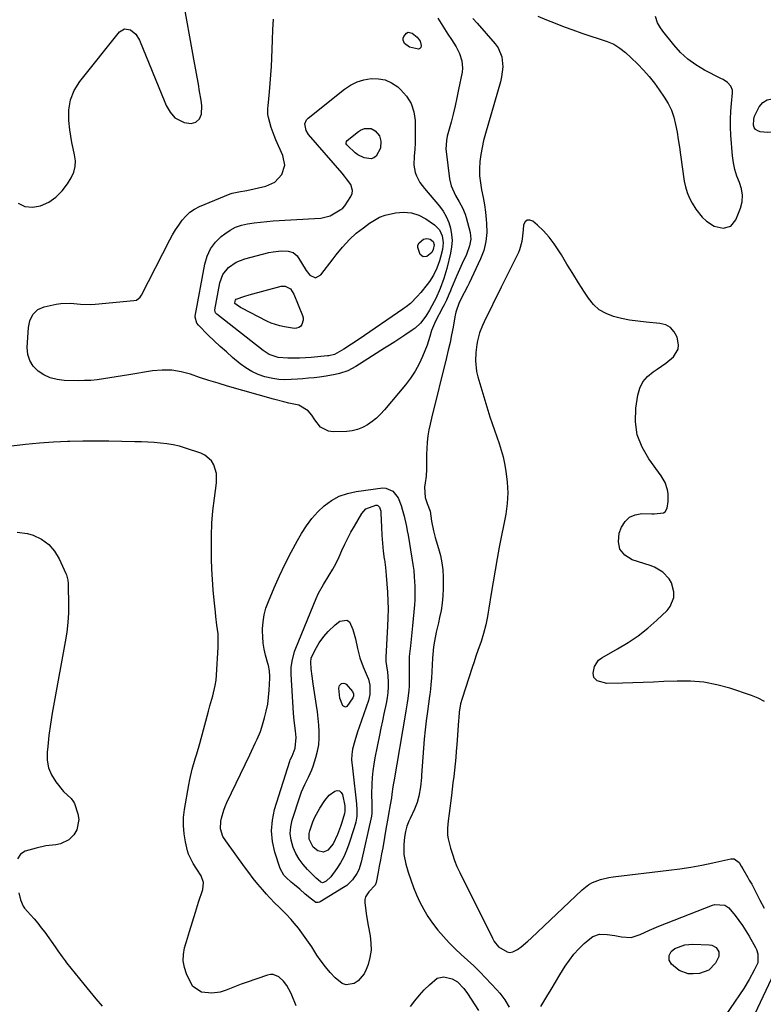
# Model space of a CAD drawing. Units: inches. Extents: x 1905016 to 1910134, y 368873 to 374500.
# Drawn here: x 1907037 to 1907377, y 371275 to 371725 of the extents above; entities that cross this region are included whole.
import ezdxf

# ---------------------------------------------------------------- set-up
doc = ezdxf.new("R2010")
doc.units = ezdxf.units.IN
doc.header["$MEASUREMENT"] = 0
for name, color, linetype in [('1', 7, 'Continuous'), ('7', 7, 'Continuous'), ('8', 7, 'Continuous')]:
    doc.layers.add(name, color=color, linetype=linetype)

msp = doc.modelspace()

# ---------------------------------------------------------------- linework, layer by layer
at = {"layer": '1', "color": 18}
for points in [[(1907118.04, 371699.1, 1624), (1907117.46, 371702.37, 1624), (1907116.88, 371705.64, 1624), (1907111.19, 371737.26, 1624)], [(1907273.89, 371726.97, 1622), (1907277.78, 371725.35, 1622), (1907281.8, 371723.73, 1622), (1907285.84, 371722.16, 1622), (1907289.92, 371720.69, 1622), (1907294.01, 371719.27, 1622), (1907305.52, 371715.43, 1622), (1907308.57, 371714.14, 1622), (1907311.38, 371712.39, 1622), (1907314, 371710.32, 1622), (1907316.46, 371708.07, 1622), (1907319.58, 371705, 1622), (1907322.24, 371702.22, 1622), (1907324.79, 371699.35, 1622), (1907327.17, 371696.33, 1622), (1907329.44, 371693.22, 1622), (1907331.66, 371689.98, 1622), (1907333.43, 371687.02, 1622), (1907334.94, 371683.94, 1622), (1907336.06, 371680.71, 1622), (1907336.91, 371677.36, 1622), (1907337.54, 371673.92, 1622), (1907338.13, 371670.48, 1622), (1907338.67, 371667.03, 1622), (1907339.18, 371663.57, 1622), (1907340.86, 371651.52, 1622), (1907341.4, 371648.85, 1622), (1907342.14, 371646.25, 1622), (1907343.19, 371643.75, 1622), (1907344.44, 371641.33, 1622), (1907346.13, 371638.7, 1622), (1907349.08, 371635.04, 1622), (1907351.02, 371633.1, 1622), (1907354.52, 371630.83, 1622), (1907358.58, 371629.9, 1622), (1907362.18, 371630.87, 1622), (1907364.51, 371633.77, 1622), (1907366.56, 371639.12, 1622), (1907367.29, 371642.08, 1622), (1907367.54, 371645.03, 1622), (1907367.08, 371647.95, 1622), (1907366.15, 371650.86, 1622), (1907364.97, 371653.79, 1622), (1907364.01, 371656.79, 1622), (1907363.38, 371659.86, 1622), (1907362.96, 371663, 1622), (1907362.2, 371672.58, 1622), (1907362.02, 371676.2, 1622), (1907361.97, 371679.83, 1622), (1907362.13, 371683.44, 1622), (1907362.43, 371687.06, 1622), (1907362.97, 371691.96, 1622), (1907362.93, 371693.06, 1622), (1907362.18, 371695.01, 1622), (1907360.58, 371696.61, 1622), (1907358.66, 371697.93, 1622), (1907357.64, 371698.5, 1622), (1907350.17, 371702.31, 1622), (1907346.22, 371704.66, 1622), (1907342.5, 371707.31, 1622), (1907339.16, 371710.41, 1622), (1907336.06, 371713.82, 1622), (1907331.06, 371720.09, 1622), (1907330.67, 371720.6, 1622), (1907329.91, 371721.65, 1622), (1907328.66, 371723.9, 1622), (1907327.77, 371726.8, 1622)], [(1907036.07, 371641.44, 1624), (1907039.21, 371639.88, 1624), (1907042.7, 371639.59, 1624), (1907046.43, 371640.15, 1624), (1907050.11, 371641.93, 1624), (1907053.45, 371644.14, 1624), (1907056.27, 371646.99, 1624), (1907058.75, 371650.25, 1624), (1907060.43, 371653.03, 1624), (1907061.56, 371655.56, 1624), (1907062.26, 371658.15, 1624), (1907062.33, 371660.83, 1624), (1907061.97, 371663.57, 1624), (1907061.31, 371666.38, 1624), (1907060.71, 371669.2, 1624), (1907060.23, 371672.05, 1624), (1907059.82, 371674.9, 1624), (1907059.29, 371679.21, 1624), (1907059.29, 371684.05, 1624), (1907060.01, 371688.69, 1624), (1907061.83, 371693.02, 1624), (1907064.37, 371697.15, 1624), (1907082.53, 371719.79, 1624), (1907084.82, 371721.17, 1624), (1907087.46, 371720.71, 1624), (1907089.91, 371718.67, 1624), (1907091.58, 371715.96, 1624), (1907103.21, 371687.61, 1624), (1907103.92, 371686.05, 1624), (1907105.63, 371683.08, 1624), (1907107.78, 371680.48, 1624), (1907112.11, 371678.28, 1624), (1907115.24, 371677.84, 1624), (1907117.35, 371678.45, 1624), (1907119.07, 371680.01, 1624), (1907120.01, 371682.08, 1624), (1907120.15, 371686, 1624), (1907119.84, 371688.59, 1624), (1907119.17, 371692.56, 1624), (1907118.61, 371695.83, 1624), (1907118.04, 371699.1, 1624)], [(1907126.91, 371517.7, 1624), (1907125.7, 371521.73, 1624), (1907124.59, 371523.49, 1624), (1907121.6, 371526.14, 1624), (1907119.73, 371527.03, 1624), (1907112.69, 371529.35, 1624), (1907109.89, 371530.16, 1624), (1907107.06, 371530.84, 1624), (1907104.18, 371531.3, 1624), (1907101.28, 371531.62, 1624), (1907098.36, 371531.82, 1624), (1907095.43, 371531.99, 1624), (1907092.51, 371532.12, 1624), (1907089.58, 371532.22, 1624), (1907083.54, 371532.39, 1624), (1907077.58, 371532.5, 1624), (1907071.63, 371532.54, 1624), (1907065.68, 371532.48, 1624), (1907059.73, 371532.33, 1624), (1907058.75, 371532.3, 1624), (1907052.32, 371532, 1624), (1907045.9, 371531.57, 1624), (1907039.49, 371530.96, 1624), (1907033.09, 371530.23, 1624)], [(1907163.3, 371274.11, 1624), (1907161.35, 371278.9, 1624), (1907160.84, 371280.06, 1624), (1907159.05, 371283.43, 1624), (1907157.54, 371285.44, 1624), (1907155.35, 371287.38, 1624), (1907152.87, 371288.43, 1624), (1907151.55, 371288.43, 1624), (1907150.19, 371288.18, 1624), (1907140.45, 371284.76, 1624), (1907138.15, 371283.93, 1624), (1907133.57, 371282.18, 1624), (1907131.3, 371281.27, 1624), (1907128.57, 371280.3, 1624), (1907124.81, 371279.8, 1624), (1907119.99, 371280.34, 1624), (1907116.12, 371283, 1624), (1907115.1, 371284.64, 1624), (1907113.19, 371288.69, 1624), (1907112.19, 371291.63, 1624), (1907111.62, 371294.6, 1624), (1907111.72, 371297.63, 1624), (1907112.26, 371300.69, 1624), (1907113.1, 371303.52, 1624), (1907114.45, 371308.02, 1624), (1907115.82, 371312.51, 1624), (1907117.24, 371316.99, 1624), (1907118.67, 371321.46, 1624), (1907120.58, 371327.29, 1624), (1907120.9, 371330.55, 1624), (1907119.82, 371333.64, 1624), (1907117.93, 371336.61, 1624), (1907116.17, 371339.24, 1624), (1907114.1, 371343.43, 1624), (1907113.65, 371344.94, 1624), (1907112.65, 371349.19, 1624), (1907112.03, 371352.86, 1624), (1907111.7, 371356.54, 1624), (1907111.82, 371360.23, 1624), (1907112.24, 371363.94, 1624), (1907114.21, 371375.16, 1624), (1907114.68, 371377.58, 1624), (1907115.81, 371382.35, 1624), (1907117.18, 371387.07, 1624), (1907117.87, 371389.43, 1624), (1907119.18, 371394.17, 1624), (1907122.53, 371406.63, 1624), (1907123.18, 371408.97, 1624), (1907123.83, 371411.31, 1624), (1907125.2, 371415.97, 1624), (1907126.33, 371420.67, 1624), (1907126.67, 371423.06, 1624), (1907126.89, 371425.47, 1624), (1907127.65, 371438.27, 1624), (1907127.69, 371442.26, 1624), (1907127.56, 371444.25, 1624), (1907127.09, 371448.22, 1624), (1907126.62, 371452.19, 1624), (1907126.4, 371454.17, 1624), (1907125.82, 371459.66, 1624), (1907125.38, 371464.4, 1624), (1907125.01, 371469.14, 1624), (1907124.77, 371473.89, 1624), (1907124.61, 371478.64, 1624), (1907124.51, 371483.37, 1624), (1907124.53, 371489.13, 1624), (1907124.74, 371494.89, 1624), (1907125.23, 371500.63, 1624), (1907125.9, 371506.35, 1624), (1907126.92, 371513.49, 1624), (1907126.91, 371517.7, 1624)], [(1907035.62, 371490.87, 1624), (1907040.37, 371490.27, 1624), (1907042.98, 371489.41, 1624), (1907046.78, 371487.6, 1624), (1907050.11, 371485.27, 1624), (1907052.76, 371482.19, 1624), (1907054.95, 371478.59, 1624), (1907057.88, 371471.98, 1624), (1907058.18, 371471.24, 1624), (1907058.8, 371468.94, 1624), (1907059.01, 371467.36, 1624), (1907059.06, 371466.57, 1624), (1907059.09, 371465.77, 1624), (1907059.19, 371458.4, 1624), (1907059.11, 371453.93, 1624), (1907058.86, 371449.47, 1624), (1907058.35, 371445.03, 1624), (1907057.66, 371440.61, 1624), (1907052.54, 371413.04, 1624), (1907051.67, 371408, 1624), (1907050.88, 371402.94, 1624), (1907050.22, 371397.86, 1624), (1907049.65, 371392.77, 1624), (1907049.39, 371390.17, 1624), (1907049.45, 371386.51, 1624), (1907050.05, 371383, 1624), (1907051.45, 371379.72, 1624), (1907053.38, 371376.6, 1624), (1907056.94, 371372.11, 1624), (1907060.4, 371368.92, 1624), (1907061.5, 371367.47, 1624), (1907061.88, 371366.63, 1624), (1907063.51, 371361.9, 1624), (1907063.94, 371359.34, 1624), (1907063.01, 371354.57, 1624), (1907061.64, 371352.36, 1624), (1907059.33, 371350.12, 1624), (1907055.52, 371348.24, 1624), (1907053.35, 371347.82, 1624), (1907048.8, 371347.27, 1624), (1907044.34, 371346.24, 1624), (1907039.39, 371344.82, 1624), (1907037.18, 371343.53, 1624), (1907035.86, 371341.33, 1624)], [(1907036.47, 371325.81, 1624), (1907037.17, 371322.66, 1624), (1907038.39, 371319.71, 1624), (1907038.99, 371318.84, 1624), (1907041.73, 371315.79, 1624), (1907043.45, 371313.86, 1624), (1907045.13, 371311.88, 1624), (1907046.72, 371309.85, 1624), (1907048.27, 371307.77, 1624), (1907053.06, 371301.05, 1624), (1907054.34, 371299.22, 1624), (1907056.24, 371296.46, 1624), (1907057.58, 371294.66, 1624), (1907058.27, 371293.78, 1624), (1907066.17, 371284.07, 1624), (1907068.95, 371280.69, 1624), (1907071.73, 371277.32, 1624), (1907074.54, 371273.97, 1624)]]:
    msp.add_polyline3d(points, dxfattribs=at)
at = {"layer": '7', "color": 18}
for points in [[(1907228.11, 371726.03, 1626), (1907229.6, 371723.56, 1626), (1907231.13, 371721.12, 1626), (1907232.71, 371718.71, 1626), (1907234.32, 371716.32, 1626), (1907236.53, 371713, 1626), (1907238.1, 371709.87, 1626), (1907239.16, 371706.53, 1626), (1907239.38, 371703.12, 1626), (1907239.19, 371701.39, 1626), (1907237.64, 371693.35, 1626), (1907236.87, 371689.62, 1626), (1907236.05, 371685.89, 1626), (1907235.14, 371682.19, 1626), (1907234.18, 371678.5, 1626), (1907232.71, 371673.11, 1626), (1907232.46, 371672.12, 1626), (1907232.07, 371670.11, 1626), (1907231.85, 371666.05, 1626), (1907231.94, 371665.04, 1626), (1907233.51, 371652.56, 1626), (1907234.21, 371649.38, 1626), (1907236.28, 371644.89, 1626), (1907237.83, 371642.08, 1626), (1907239.35, 371639.27, 1626), (1907240.56, 371636.33, 1626), (1907241.03, 371634.81, 1626), (1907242.87, 371627.92, 1626), (1907243.2, 371624.87, 1626), (1907242.62, 371621.86, 1626), (1907241.21, 371617.95, 1626), (1907239.31, 371613.8, 1626), (1907237.96, 371611.07, 1626), (1907236.75, 371608.27, 1626), (1907234.29, 371602.18, 1626), (1907233.93, 371601.31, 1626), (1907233.21, 371599.57, 1626), (1907232.07, 371596.97, 1626), (1907231, 371594.84, 1626), (1907230.45, 371593.78, 1626), (1907226.97, 371587.15, 1626), (1907226.58, 371586.38, 1626), (1907225.25, 371583.17, 1626), (1907224.46, 371580.38, 1626), (1907223.22, 371576.49, 1626), (1907221.14, 371571.28, 1626), (1907219.55, 371567.82, 1626), (1907217.76, 371564.49, 1626), (1907215.67, 371561.34, 1626), (1907213.36, 371558.32, 1626), (1907203.65, 371546.76, 1626), (1907201.9, 371544.86, 1626), (1907200.06, 371543.07, 1626), (1907198.06, 371541.46, 1626), (1907195.97, 371539.95, 1626), (1907193.73, 371538.74, 1626), (1907191.41, 371537.79, 1626), (1907188.97, 371537.23, 1626), (1907186.45, 371536.93, 1626), (1907180.3, 371536.72, 1626), (1907178.13, 371536.99, 1626), (1907174.51, 371538.89, 1626), (1907171.91, 371542.3, 1626), (1907170.44, 371544.43, 1626), (1907168.81, 371546.44, 1626), (1907164.56, 371548.91, 1626), (1907159.99, 371549.86, 1626), (1907157.63, 371550.41, 1626), (1907152.96, 371551.65, 1626), (1907131.98, 371557.69, 1626), (1907127.69, 371558.96, 1626), (1907123.42, 371560.29, 1626), (1907119.17, 371561.69, 1626), (1907114.94, 371563.15, 1626), (1907110.69, 371564.29, 1626), (1907106.4, 371565, 1626), (1907102.05, 371565.05, 1626), (1907097.67, 371564.66, 1626), (1907086.72, 371562.83, 1626), (1907083.83, 371562.36, 1626), (1907080.95, 371561.88, 1626), (1907078.06, 371561.42, 1626), (1907075.16, 371560.96, 1626), (1907072.27, 371560.58, 1626), (1907069.36, 371560.3, 1626), (1907066.45, 371560.18, 1626), (1907063.53, 371560.17, 1626), (1907057.16, 371560.3, 1626), (1907053.93, 371560.69, 1626), (1907050.84, 371561.46, 1626), (1907047.96, 371562.82, 1626), (1907045.22, 371564.56, 1626), (1907043.07, 371566.83, 1626), (1907041.44, 371569.34, 1626), (1907040.61, 371572.22, 1626), (1907040.31, 371575.33, 1626), (1907040.8, 371584.43, 1626), (1907041.42, 371587.6, 1626), (1907042.87, 371590.48, 1626), (1907045.11, 371592.69, 1626), (1907048, 371593.94, 1626), (1907053.51, 371595.18, 1626), (1907055.72, 371595.55, 1626), (1907060.15, 371595.69, 1626), (1907064.62, 371595.19, 1626), (1907069.1, 371595.04, 1626), (1907071.35, 371595.16, 1626), (1907089.13, 371596.81, 1626), (1907090.21, 371597.06, 1626), (1907091.98, 371598.34, 1626), (1907092.6, 371599.26, 1626), (1907105.55, 371624.57, 1626), (1907106.82, 371626.9, 1626), (1907108.15, 371629.18, 1626), (1907109.6, 371631.39, 1626), (1907111.12, 371633.56, 1626), (1907112.83, 371635.51, 1626), (1907114.72, 371637.25, 1626), (1907116.85, 371638.67, 1626), (1907119.16, 371639.87, 1626), (1907133.07, 371645.71, 1626), (1907134, 371646.05, 1626), (1907137.86, 371646.77, 1626), (1907139.82, 371647.07, 1626), (1907140.8, 371647.26, 1626), (1907149.37, 371649.14, 1626), (1907153.63, 371651.05, 1626), (1907156.78, 371654.48, 1626), (1907158.11, 371658.81, 1626), (1907157.27, 371663.27, 1626), (1907153.98, 371670.46, 1626), (1907153.19, 371672.32, 1626), (1907151.84, 371676.1, 1626), (1907150.6, 371680.62, 1626), (1907150.36, 371681.95, 1626), (1907150.39, 371684.65, 1626), (1907150.5, 371686.01, 1626), (1907151.13, 371692.36, 1626), (1907151.48, 371696.22, 1626), (1907151.77, 371700.08, 1626), (1907151.99, 371703.95, 1626), (1907152.15, 371707.82, 1626), (1907152.43, 371716, 1626), (1907152.64, 371720.81, 1626), (1907152.91, 371725.62, 1626)], [(1907244.08, 371725.92, 1624), (1907246.07, 371723.7, 1624), (1907254.35, 371714.35, 1624), (1907255.69, 371712.5, 1624), (1907257.39, 371708.4, 1624), (1907257.79, 371703.82, 1624), (1907257.29, 371699.22, 1624), (1907256.76, 371696.95, 1624), (1907249.91, 371673.25, 1624), (1907249.08, 371670.08, 1624), (1907248.37, 371666.89, 1624), (1907247.83, 371663.66, 1624), (1907247.4, 371660.41, 1624), (1907247.23, 371657.15, 1624), (1907247.25, 371653.91, 1624), (1907247.59, 371650.68, 1624), (1907248.14, 371647.46, 1624), (1907248.84, 371643.96, 1624), (1907249.43, 371640.63, 1624), (1907249.89, 371637.28, 1624), (1907250.27, 371633.93, 1624), (1907250.44, 371632.14, 1624), (1907250.49, 371627.94, 1624), (1907250.12, 371623.81, 1624), (1907249.09, 371619.8, 1624), (1907247.62, 371615.86, 1624), (1907242.42, 371604.72, 1624), (1907241.7, 371603.23, 1624), (1907240.18, 371600.31, 1624), (1907237.84, 371595.97, 1624), (1907236.41, 371591.59, 1624), (1907235.93, 371589.33, 1624), (1907235.08, 371584.61, 1624), (1907234.41, 371581.12, 1624), (1907233.7, 371577.64, 1624), (1907232.92, 371574.18, 1624), (1907232.09, 371570.72, 1624), (1907225.16, 371543.06, 1624), (1907224.54, 371540.34, 1624), (1907224.01, 371537.61, 1624), (1907223.6, 371534.86, 1624), (1907223.28, 371532.1, 1624), (1907223.04, 371529.05, 1624), (1907222.92, 371526.54, 1624), (1907222.88, 371524.03, 1624), (1907222.96, 371519.67, 1624), (1907222.86, 371516.5, 1624), (1907222.37, 371513.36, 1624), (1907222.04, 371511.46, 1624), (1907222.36, 371506.73, 1624), (1907223.27, 371503.99, 1624), (1907224.57, 371500.41, 1624), (1907225.22, 371495.93, 1624), (1907226.09, 371491.39, 1624), (1907226.85, 371488.41, 1624), (1907227.3, 371486.94, 1624), (1907228.42, 371483.42, 1624), (1907229.3, 371480.17, 1624), (1907229.97, 371476.88, 1624), (1907230.34, 371473.55, 1624), (1907230.51, 371470.19, 1624), (1907230.52, 371465.12, 1624), (1907230.41, 371461.74, 1624), (1907230.14, 371458.38, 1624), (1907229.63, 371455.05, 1624), (1907228.95, 371451.73, 1624), (1907228.36, 371449.3, 1624), (1907227.42, 371445.12, 1624), (1907226.62, 371440.91, 1624), (1907226.21, 371438.44, 1624), (1907225.81, 371434.92, 1624), (1907225.67, 371433.15, 1624), (1907225.15, 371424.09, 1624), (1907224.95, 371421.06, 1624), (1907224.75, 371418.94, 1624), (1907224.41, 371416.48, 1624), (1907224.32, 371415.86, 1624), (1907223.34, 371408.74, 1624), (1907222.8, 371404.56, 1624), (1907222.32, 371400.37, 1624), (1907221.93, 371396.17, 1624), (1907221.58, 371391.97, 1624), (1907220.69, 371379.57, 1624), (1907220.61, 371378.5, 1624), (1907220.25, 371374.25, 1624), (1907219.48, 371370.1, 1624), (1907218.62, 371367.06, 1624), (1907217.45, 371364.13, 1624), (1907215.43, 371359.77, 1624), (1907214.91, 371358.61, 1624), (1907214, 371356.24, 1624), (1907213.26, 371353.81, 1624), (1907212.8, 371351.32, 1624), (1907212.54, 371347.98, 1624), (1907212.64, 371343.4, 1624), (1907213.53, 371338.91, 1624), (1907214.57, 371335.29, 1624), (1907215.7, 371331.74, 1624), (1907216.96, 371328.25, 1624), (1907218.4, 371324.82, 1624), (1907219.96, 371321.45, 1624), (1907221.73, 371318.17, 1624), (1907223.62, 371314.99, 1624), (1907225.73, 371311.93, 1624), (1907228.15, 371308.73, 1624), (1907230.65, 371305.79, 1624), (1907233.26, 371302.94, 1624), (1907236.01, 371300.23, 1624), (1907238.86, 371297.62, 1624), (1907241.75, 371295.04, 1624), (1907244.58, 371292.4, 1624), (1907247.32, 371289.67, 1624), (1907250, 371286.88, 1624), (1907255.12, 371281.39, 1624), (1907256.41, 371279.91, 1624), (1907258.75, 371276.77, 1624), (1907260.83, 371273.44, 1624)], [(1907220.04, 371715.61, 1628), (1907220.57, 371713.51, 1628), (1907220.34, 371712.7, 1628), (1907219.93, 371712.11, 1628), (1907219.26, 371711.86, 1628), (1907215.17, 371712.83, 1628), (1907212.93, 371714.51, 1628), (1907212.5, 371715.28, 1628), (1907212.27, 371716.07, 1628), (1907212.33, 371716.89, 1628), (1907212.58, 371717.73, 1628), (1907213.72, 371719.24, 1628), (1907214.54, 371719.66, 1628), (1907216.43, 371719.19, 1628), (1907218.69, 371717.31, 1628), (1907220.04, 371715.61, 1628)], [(1907217.75, 371668.96, 1628), (1907217.59, 371665.97, 1628), (1907217.36, 371662.99, 1628), (1907217.11, 371658.78, 1628), (1907217.69, 371655.51, 1628), (1907218.29, 371653.93, 1628), (1907219.94, 371650.93, 1628), (1907221.97, 371648.18, 1628), (1907228.87, 371639.98, 1628), (1907230.55, 371637.67, 1628), (1907232.01, 371635.23, 1628), (1907233.11, 371632.62, 1628), (1907233.97, 371629.89, 1628), (1907234.44, 371627.06, 1628), (1907234.64, 371624.24, 1628), (1907234.44, 371621.42, 1628), (1907233.96, 371618.59, 1628), (1907232.24, 371611.52, 1628), (1907230.89, 371606.85, 1628), (1907229.17, 371602.31, 1628), (1907227.22, 371597.84, 1628), (1907226.46, 371596.33, 1628), (1907224.25, 371592.36, 1628), (1907222.56, 371589.74, 1628), (1907220.13, 371586.41, 1628), (1907217.7, 371584.19, 1628), (1907216.35, 371583.23, 1628), (1907213.08, 371581.06, 1628), (1907210.74, 371579.52, 1628), (1907208.41, 371577.99, 1628), (1907206.06, 371576.48, 1628), (1907203.71, 371574.97, 1628), (1907190.62, 371566.63, 1628), (1907187, 371564.71, 1628), (1907183.12, 371563.4, 1628), (1907181.1, 371562.93, 1628), (1907177.04, 371562.19, 1628), (1907174.03, 371561.8, 1628), (1907171.49, 371561.52, 1628), (1907168.95, 371561.26, 1628), (1907166.41, 371561.04, 1628), (1907163.86, 371560.85, 1628), (1907160.98, 371560.65, 1628), (1907158.18, 371560.6, 1628), (1907155.41, 371560.73, 1628), (1907152.66, 371561.14, 1628), (1907149.02, 371561.97, 1628), (1907145.95, 371563.02, 1628), (1907143.01, 371564.32, 1628), (1907140.27, 371566, 1628), (1907137.66, 371567.93, 1628), (1907134.24, 371570.83, 1628), (1907131.39, 371573.31, 1628), (1907128.57, 371575.83, 1628), (1907125.82, 371578.42, 1628), (1907123.11, 371581.06, 1628), (1907118.59, 371585.57, 1628), (1907117.86, 371586.47, 1628), (1907117.08, 371589.17, 1628), (1907117.13, 371589.75, 1628), (1907121.47, 371613.51, 1628), (1907122.57, 371617.16, 1628), (1907124.12, 371620.53, 1628), (1907126.37, 371623.49, 1628), (1907129.08, 371626.17, 1628), (1907130.64, 371627.4, 1628), (1907133.05, 371629.02, 1628), (1907135.58, 371630.37, 1628), (1907138.28, 371631.31, 1628), (1907141.11, 371631.99, 1628), (1907144.03, 371632.4, 1628), (1907146.96, 371632.76, 1628), (1907149.9, 371633.03, 1628), (1907152.85, 371633.25, 1628), (1907171.77, 371634.35, 1628), (1907174.53, 371634.49, 1628), (1907178.88, 371635.54, 1628), (1907183.47, 371638.32, 1628), (1907183.77, 371638.51, 1628), (1907184.62, 371639.15, 1628), (1907185.56, 371640.21, 1628), (1907188.34, 371644.4, 1628), (1907188.91, 371645.77, 1628), (1907189.15, 371647.14, 1628), (1907188.31, 371649.87, 1628), (1907186.38, 371652.54, 1628), (1907185.36, 371653.82, 1628), (1907184.3, 371655.09, 1628), (1907169, 371672.76, 1628), (1907167.84, 371674.58, 1628), (1907167.32, 371677.69, 1628), (1907168.06, 371679.49, 1628), (1907168.75, 371680.26, 1628), (1907185.4, 371693.54, 1628), (1907188.21, 371695.4, 1628), (1907191.17, 371696.91, 1628), (1907194.34, 371697.87, 1628), (1907197.66, 371698.47, 1628), (1907200.95, 371698.37, 1628), (1907204.1, 371697.77, 1628), (1907207, 371696.43, 1628), (1907209.75, 371694.6, 1628), (1907211.07, 371693.46, 1628), (1907213.81, 371690.4, 1628), (1907215.94, 371687.04, 1628), (1907217.15, 371683.26, 1628), (1907217.75, 371679.19, 1628), (1907217.82, 371674.93, 1628), (1907217.81, 371671.94, 1628), (1907217.75, 371668.96, 1628)], [(1907372.61, 371679.89, 1624), (1907372.98, 371681.2, 1624), (1907375.07, 371685.43, 1624), (1907376.8, 371687.42, 1624), (1907378.78, 371688.75, 1624), (1907381.14, 371689.12, 1624), (1907383.76, 371688.83, 1624), (1907387.9, 371686.49, 1624), (1907389.32, 371684.52, 1624), (1907389.49, 371682.1, 1624), (1907388.84, 371679.39, 1624), (1907388.25, 371678.4, 1624), (1907386.41, 371676.27, 1624), (1907384.29, 371674.69, 1624), (1907381.76, 371673.92, 1624), (1907378.95, 371673.7, 1624), (1907375.62, 371674.05, 1624), (1907374.45, 371674.44, 1624), (1907373.51, 371675.05, 1624), (1907372.89, 371675.99, 1624), (1907372.5, 371677.15, 1624), (1907372.61, 371679.89, 1624)], [(1907377.49, 371413.34, 1622), (1907374.64, 371414.88, 1622), (1907371.61, 371416.15, 1622), (1907361.72, 371419.4, 1622), (1907355.78, 371421, 1622), (1907349.78, 371422.16, 1622), (1907343.69, 371422.66, 1622), (1907337.54, 371422.71, 1622), (1907331.5, 371422.43, 1622), (1907326.76, 371422.23, 1622), (1907322.02, 371422.05, 1622), (1907317.29, 371421.91, 1622), (1907312.54, 371421.79, 1622), (1907305.49, 371421.63, 1622), (1907300.94, 371422.76, 1622), (1907299.48, 371424.28, 1622), (1907299.12, 371426.35, 1622), (1907299.77, 371429.43, 1622), (1907301.67, 371432.24, 1622), (1907303.09, 371433.32, 1622), (1907310.37, 371437.38, 1622), (1907315.16, 371440.29, 1622), (1907319.79, 371443.42, 1622), (1907324.16, 371446.89, 1622), (1907328.37, 371450.59, 1622), (1907333.01, 371455, 1622), (1907334.44, 371456.79, 1622), (1907336.02, 371460.88, 1622), (1907336.13, 371463.58, 1622), (1907335.07, 371467.68, 1622), (1907334, 371469.48, 1622), (1907330.99, 371472.59, 1622), (1907327.3, 371474.83, 1622), (1907325.26, 371475.63, 1622), (1907316.99, 371478.21, 1622), (1907313.68, 371480.34, 1622), (1907311.42, 371482.99, 1622), (1907310.73, 371486.4, 1622), (1907311.08, 371490.32, 1622), (1907312.14, 371493.1, 1622), (1907313.75, 371495.69, 1622), (1907315.77, 371497.7, 1622), (1907318.38, 371498.81, 1622), (1907321.39, 371499.34, 1622), (1907325.99, 371499.24, 1622), (1907327.11, 371499.23, 1622), (1907331.4, 371499.65, 1622), (1907332.18, 371500.11, 1622), (1907333.08, 371501.75, 1622), (1907333.53, 371504.93, 1622), (1907333.48, 371508.47, 1622), (1907333.23, 371510.24, 1622), (1907332.15, 371513.6, 1622), (1907330.36, 371516.65, 1622), (1907324.62, 371524.33, 1622), (1907321.52, 371529.74, 1622), (1907319.36, 371535.39, 1622), (1907318.59, 371541.39, 1622), (1907318.76, 371547.62, 1622), (1907319.66, 371553.59, 1622), (1907320.58, 371556.77, 1622), (1907321.97, 371559.66, 1622), (1907324.05, 371562.09, 1622), (1907326.59, 371564.22, 1622), (1907328.53, 371565.44, 1622), (1907332.36, 371568.11, 1622), (1907335.94, 371571.12, 1622), (1907338.08, 371574.64, 1622), (1907338.26, 371576.64, 1622), (1907337.58, 371580.1, 1622), (1907336.29, 371582.52, 1622), (1907334.61, 371584.45, 1622), (1907332.36, 371585.67, 1622), (1907329.71, 371586.4, 1622), (1907323.35, 371586.92, 1622), (1907319.59, 371587.34, 1622), (1907315.85, 371587.88, 1622), (1907312.16, 371588.64, 1622), (1907308.48, 371589.52, 1622), (1907305.08, 371590.87, 1622), (1907301.99, 371592.64, 1622), (1907299.37, 371595.04, 1622), (1907297.05, 371597.87, 1622), (1907295.19, 371600.74, 1622), (1907292.49, 371604.95, 1622), (1907289.83, 371609.17, 1622), (1907287.21, 371613.43, 1622), (1907284.62, 371617.71, 1622), (1907283.46, 371619.66, 1622), (1907281.33, 371622.86, 1622), (1907279.03, 371625.9, 1622), (1907276.44, 371628.7, 1622), (1907273.67, 371631.36, 1622), (1907271.59, 371633.16, 1622), (1907270.17, 371633.64, 1622), (1907268.95, 371633.61, 1622), (1907268.04, 371632.8, 1622), (1907267.34, 371631.47, 1622), (1907267.11, 371629.2, 1622), (1907266.82, 371626.52, 1622), (1907266.49, 371623.85, 1622), (1907265.49, 371620, 1622), (1907264.96, 371618.77, 1622), (1907263.15, 371615.11, 1622), (1907261.64, 371612.08, 1622), (1907260.13, 371609.05, 1622), (1907258.63, 371606.01, 1622), (1907257.12, 371602.98, 1622), (1907249.25, 371587.15, 1622), (1907248.48, 371585.48, 1622), (1907247.19, 371582.03, 1622), (1907246.26, 371578.47, 1622), (1907245.9, 371576.66, 1622), (1907245.45, 371573, 1622), (1907245.29, 371569.25, 1622), (1907245.8, 371564.38, 1622), (1907246.37, 371561.98, 1622), (1907250.97, 371546.61, 1622), (1907251.92, 371543.55, 1622), (1907252.93, 371540.51, 1622), (1907254, 371537.49, 1622), (1907255.13, 371534.49, 1622), (1907256.2, 371531.47, 1622), (1907257.16, 371528.43, 1622), (1907257.95, 371525.33, 1622), (1907258.61, 371522.2, 1622), (1907259.26, 371518.7, 1622), (1907259.87, 371513.79, 1622), (1907260.12, 371508.89, 1622), (1907259.82, 371503.99, 1622), (1907259.16, 371499.1, 1622), (1907256.23, 371484.02, 1622), (1907255.23, 371478.74, 1622), (1907254.28, 371473.45, 1622), (1907253.38, 371468.15, 1622), (1907252.52, 371462.84, 1622), (1907251.47, 371456.12, 1622), (1907251.14, 371454.18, 1622), (1907250.8, 371452.23, 1622), (1907250.02, 371448.36, 1622), (1907249.07, 371444.53, 1622), (1907247.87, 371440.77, 1622), (1907246.45, 371436.7, 1622), (1907245.56, 371434.09, 1622), (1907244.68, 371431.48, 1622), (1907243.82, 371428.86, 1622), (1907239.25, 371414.76, 1622), (1907238.56, 371412.28, 1622), (1907237.93, 371408.47, 1622), (1907237.67, 371405.91, 1622), (1907237.57, 371404.62, 1622), (1907236.8, 371393.53, 1622), (1907236.57, 371390.63, 1622), (1907236.33, 371387.73, 1622), (1907236.04, 371384.83, 1622), (1907235.73, 371381.93, 1622), (1907235.39, 371379.04, 1622), (1907235.04, 371376.14, 1622), (1907234.68, 371373.25, 1622), (1907234.32, 371370.36, 1622), (1907233.25, 371362.12, 1622), (1907232.87, 371358.79, 1622), (1907232.58, 371355.45, 1622), (1907232.62, 371352.13, 1622), (1907232.85, 371350.49, 1622), (1907233.9, 371346.28, 1622), (1907234.76, 371343.41, 1622), (1907235.74, 371340.57, 1622), (1907236.89, 371337.8, 1622), (1907238.14, 371335.07, 1622), (1907253.1, 371304.97, 1622), (1907253.9, 371303.56, 1622), (1907255.93, 371301.07, 1622), (1907259.79, 371298.73, 1622), (1907261.1, 371298.51, 1622), (1907262.4, 371298.76, 1622), (1907264.5, 371299.87, 1622), (1907266.17, 371301.06, 1622), (1907269.35, 371303.63, 1622), (1907270.86, 371305.01, 1622), (1907294.08, 371327.17, 1622), (1907297.15, 371329.57, 1622), (1907298.86, 371330.5, 1622), (1907302.52, 371331.94, 1622), (1907306.34, 371332.87, 1622), (1907308.29, 371333.17, 1622), (1907333.77, 371336.13, 1622), (1907338.83, 371336.8, 1622), (1907343.87, 371337.56, 1622), (1907348.89, 371338.48, 1622), (1907353.89, 371339.5, 1622), (1907362.18, 371341.31, 1622), (1907363.75, 371341.28, 1622), (1907366.03, 371339.68, 1622), (1907366.96, 371338.06, 1622), (1907367.62, 371336.79, 1622), (1907369.9, 371332.86, 1622), (1907370.62, 371331.64, 1622), (1907371.69, 371329.81, 1622), (1907372.35, 371328.56, 1622), (1907374.53, 371324.26, 1622), (1907375.48, 371322.41, 1622), (1907377.42, 371318.73, 1622)], [(1907226.02, 371623.83, 1632), (1907226.46, 371622.35, 1632), (1907226.04, 371620.25, 1632), (1907225.34, 371618.77, 1632), (1907223.13, 371617.06, 1632), (1907221.4, 371616.8, 1632), (1907220.07, 371617.94, 1632), (1907218.94, 371621.07, 1632), (1907219.02, 371622.24, 1632), (1907219.59, 371623.26, 1632), (1907221.6, 371624.85, 1632), (1907223.11, 371625.28, 1632), (1907224.63, 371624.85, 1632), (1907226.02, 371623.83, 1632)], [(1907139.88, 371598.89, 1632), (1907141.8, 371599.45, 1632), (1907156.4, 371603.4, 1632), (1907158.23, 371603.48, 1632), (1907160.66, 371602.13, 1632), (1907162.28, 371599.76, 1632), (1907166.22, 371589.99, 1632), (1907166.49, 371588.92, 1632), (1907166.56, 371587.87, 1632), (1907165.94, 371585.81, 1632), (1907165.26, 371585.01, 1632), (1907164.47, 371584.43, 1632), (1907163.53, 371584.17, 1632), (1907162.48, 371584.12, 1632), (1907158.03, 371584.78, 1632), (1907155.92, 371585.2, 1632), (1907151.86, 371586.51, 1632), (1907149.91, 371587.4, 1632), (1907138.43, 371593.32, 1632), (1907137.87, 371593.62, 1632), (1907136.27, 371594.66, 1632), (1907135.27, 371595.41, 1632), (1907135.22, 371595.5, 1632), (1907135.42, 371596.69, 1632), (1907135.55, 371597.05, 1632), (1907135.94, 371597.47, 1632), (1907139.88, 371598.89, 1632)], [(1907217.66, 371461.81, 1626), (1907217.56, 371459.66, 1626), (1907217.41, 371457.52, 1626), (1907216.82, 371451.11, 1626), (1907216.53, 371448.05, 1626), (1907216.23, 371445, 1626), (1907215.91, 371441.95, 1626), (1907215.58, 371438.9, 1626), (1907215.06, 371433.96, 1626), (1907214.95, 371430.46, 1626), (1907214.99, 371426.95, 1626), (1907214.99, 371425.78, 1626), (1907214.99, 371422.31, 1626), (1907214.95, 371420.4, 1626), (1907214.85, 371418.49, 1626), (1907214.41, 371414.69, 1626), (1907214.11, 371412.8, 1626), (1907213.5, 371409.02, 1626), (1907213.18, 371407.13, 1626), (1907208.14, 371377.56, 1626), (1907207.87, 371375.91, 1626), (1907207.6, 371374.27, 1626), (1907207.1, 371370.97, 1626), (1907206.86, 371369.32, 1626), (1907206.34, 371366.03, 1626), (1907205.6, 371361.75, 1626), (1907205.26, 371359.78, 1626), (1907204.56, 371355.84, 1626), (1907202.89, 371346.41, 1626), (1907202.38, 371343.62, 1626), (1907201.87, 371340.82, 1626), (1907201.35, 371338.03, 1626), (1907200.81, 371335.23, 1626), (1907199.91, 371330.54, 1626), (1907199.46, 371329.29, 1626), (1907196.58, 371326.21, 1626), (1907195.08, 371324.02, 1626), (1907194.79, 371322.74, 1626), (1907194.73, 371321.38, 1626), (1907195.16, 371317.51, 1626), (1907195.46, 371315.27, 1626), (1907196.24, 371310.81, 1626), (1907197.15, 371306.18, 1626), (1907197.54, 371302.83, 1626), (1907197.56, 371299.5, 1626), (1907197.05, 371296.2, 1626), (1907196.18, 371292.94, 1626), (1907195.38, 371290.71, 1626), (1907194.42, 371288.75, 1626), (1907191.67, 371285.55, 1626), (1907189.88, 371284.31, 1626), (1907186.13, 371283.66, 1626), (1907184.39, 371284.28, 1626), (1907181.18, 371286.93, 1626), (1907178.9, 371289.38, 1626), (1907176.73, 371291.91, 1626), (1907174.72, 371294.58, 1626), (1907172.82, 371297.33, 1626), (1907170.45, 371301.01, 1626), (1907168.99, 371303.2, 1626), (1907167.5, 371305.36, 1626), (1907165.95, 371307.47, 1626), (1907164.36, 371309.57, 1626), (1907162.47, 371311.98, 1626), (1907161.07, 371313.66, 1626), (1907158.78, 371316, 1626), (1907157.21, 371317.53, 1626), (1907155.17, 371319.51, 1626), (1907153.78, 371320.89, 1626), (1907151.07, 371323.73, 1626), (1907149.76, 371325.2, 1626), (1907147.94, 371327.27, 1626), (1907145.77, 371329.82, 1626), (1907143.65, 371332.41, 1626), (1907141.6, 371335.05, 1626), (1907139.61, 371337.74, 1626), (1907131.08, 371349.57, 1626), (1907129.83, 371351.64, 1626), (1907128.69, 371355.07, 1626), (1907128.8, 371358.63, 1626), (1907129.1, 371359.94, 1626), (1907130.16, 371363.57, 1626), (1907130.84, 371365.33, 1626), (1907131.6, 371367.07, 1626), (1907142.06, 371388.88, 1626), (1907142.91, 371390.67, 1626), (1907144.59, 371394.25, 1626), (1907145.42, 371396.04, 1626), (1907146.93, 371399.69, 1626), (1907147.58, 371401.55, 1626), (1907148.87, 371405.86, 1626), (1907149.66, 371408.98, 1626), (1907150.3, 371412.14, 1626), (1907150.72, 371415.33, 1626), (1907151, 371418.54, 1626), (1907151.27, 371423.98, 1626), (1907151.28, 371424.83, 1626), (1907151.09, 371427.37, 1626), (1907150.59, 371429.89, 1626), (1907150.38, 371430.71, 1626), (1907149.34, 371434.56, 1626), (1907148.72, 371437.32, 1626), (1907148.25, 371440.1, 1626), (1907148.02, 371442.91, 1626), (1907147.94, 371445.74, 1626), (1907147.95, 371446.57, 1626), (1907148.19, 371449.8, 1626), (1907148.67, 371452.97, 1626), (1907149.51, 371456.06, 1626), (1907150.61, 371459.1, 1626), (1907153.27, 371465.34, 1626), (1907155.73, 371470.85, 1626), (1907158.31, 371476.3, 1626), (1907161.06, 371481.67, 1626), (1907163.93, 371486.98, 1626), (1907165.77, 371490.25, 1626), (1907167.98, 371493.75, 1626), (1907170.42, 371497.05, 1626), (1907173.19, 371500.09, 1626), (1907176.18, 371502.94, 1626), (1907179.49, 371505.31, 1626), (1907183, 371507.25, 1626), (1907186.79, 371508.56, 1626), (1907190.76, 371509.45, 1626), (1907202.99, 371511.06, 1626), (1907204.26, 371511.05, 1626), (1907207.61, 371509.62, 1626), (1907209.97, 371506.54, 1626), (1907211.33, 371503.04, 1626), (1907211.84, 371501.43, 1626), (1907212.72, 371498.15, 1626), (1907213.74, 371493.49, 1626), (1907214.12, 371491.49, 1626), (1907214.49, 371489.48, 1626), (1907216.3, 371478.89, 1626), (1907216.73, 371476.06, 1626), (1907217.09, 371473.23, 1626), (1907217.35, 371470.38, 1626), (1907217.6, 371466.1, 1626), (1907217.66, 371461.81, 1626)], [(1907201.5, 371502.24, 1628), (1907201.98, 371500.44, 1628), (1907202.06, 371499.5, 1628), (1907202.33, 371493.14, 1628), (1907202.54, 371489.49, 1628), (1907202.81, 371485.84, 1628), (1907203.18, 371482.21, 1628), (1907203.62, 371478.58, 1628), (1907203.65, 371478.39, 1628), (1907204.11, 371474.67, 1628), (1907204.51, 371470.94, 1628), (1907204.84, 371467.2, 1628), (1907205.1, 371463.46, 1628), (1907205.12, 371463.24, 1628), (1907205.28, 371459.39, 1628), (1907205.36, 371455.53, 1628), (1907205.3, 371451.68, 1628), (1907205.16, 371447.82, 1628), (1907204.41, 371433.71, 1628), (1907204.41, 371431.7, 1628), (1907204.65, 371429.71, 1628), (1907205.06, 371426.73, 1628), (1907205.34, 371422.6, 1628), (1907205.39, 371420.04, 1628), (1907205.3, 371417.49, 1628), (1907204.99, 371414.96, 1628), (1907204.53, 371412.44, 1628), (1907203.47, 371407.71, 1628), (1907202.76, 371404.45, 1628), (1907202.07, 371401.19, 1628), (1907201.4, 371397.93, 1628), (1907199.32, 371387.61, 1628), (1907198.8, 371384.62, 1628), (1907198.37, 371381.61, 1628), (1907198.1, 371378.59, 1628), (1907197.92, 371375.56, 1628), (1907197.79, 371370.97, 1628), (1907197.87, 371366.5, 1628), (1907197.98, 371362.62, 1628), (1907197.9, 371361.71, 1628), (1907197.83, 371361.27, 1628), (1907197.74, 371360.82, 1628), (1907193.06, 371339.76, 1628), (1907191.94, 371336.3, 1628), (1907191.12, 371334.68, 1628), (1907189.04, 371331.69, 1628), (1907186.42, 371329.21, 1628), (1907184.93, 371328.16, 1628), (1907174.33, 371321.68, 1628), (1907174, 371321.52, 1628), (1907173.33, 371321.33, 1628), (1907172.28, 371321.43, 1628), (1907170.32, 371322.87, 1628), (1907167.47, 371325.25, 1628), (1907164.94, 371327.44, 1628), (1907162.6, 371329.41, 1628), (1907161.02, 371330.7, 1628), (1907158.77, 371332.76, 1628), (1907157.74, 371333.91, 1628), (1907156.06, 371336.99, 1628), (1907153.59, 371344.45, 1628), (1907152.48, 371349.32, 1628), (1907151.99, 371354.19, 1628), (1907152.42, 371359.08, 1628), (1907153.46, 371363.96, 1628), (1907160.44, 371386.11, 1628), (1907160.64, 371386.7, 1628), (1907161.42, 371388.4, 1628), (1907162.83, 371392, 1628), (1907163.26, 371396.94, 1628), (1907162.95, 371399.94, 1628), (1907162.37, 371404.61, 1628), (1907162.11, 371407.97, 1628), (1907161.1, 371425.8, 1628), (1907161.1, 371428.84, 1628), (1907161.44, 371431.86, 1628), (1907162.58, 371436.27, 1628), (1907163.11, 371437.7, 1628), (1907172.43, 371460.44, 1628), (1907173.6, 371462.94, 1628), (1907175.89, 371466.95, 1628), (1907178.47, 371471.21, 1628), (1907180.05, 371473.94, 1628), (1907181.55, 371476.71, 1628), (1907182.93, 371479.54, 1628), (1907184.24, 371482.41, 1628), (1907185.54, 371485.28, 1628), (1907186.91, 371488.12, 1628), (1907188.39, 371490.91, 1628), (1907189.93, 371493.65, 1628), (1907193.34, 371499.44, 1628), (1907195.17, 371501.47, 1628), (1907199.73, 371503.14, 1628), (1907200.42, 371503.13, 1628), (1907200.73, 371503, 1628), (1907201.5, 371502.24, 1628)], [(1907185.14, 371421.79, 1632), (1907185.65, 371421.59, 1632), (1907186.14, 371421.24, 1632), (1907189.08, 371417.86, 1632), (1907189.58, 371416.87, 1632), (1907189.56, 371415.75, 1632), (1907189.26, 371415.06, 1632), (1907186.45, 371411.01, 1632), (1907185.88, 371410.79, 1632), (1907184.65, 371411.3, 1632), (1907183.22, 371414.82, 1632), (1907182.91, 371419.52, 1632), (1907183.17, 371420.71, 1632), (1907184.02, 371421.59, 1632), (1907185.14, 371421.79, 1632)], [(1907178.38, 371370.54, 1632), (1907180.95, 371372.39, 1632), (1907182.12, 371372.6, 1632), (1907183.13, 371372.46, 1632), (1907183.89, 371371.78, 1632), (1907184.49, 371370.75, 1632), (1907185.57, 371365.65, 1632), (1907185.6, 371362.94, 1632), (1907185.4, 371362.04, 1632), (1907184.16, 371358, 1632), (1907183.54, 371356.13, 1632), (1907182.18, 371352.42, 1632), (1907180.3, 371348.22, 1632), (1907177.84, 371345.31, 1632), (1907175.75, 371344.43, 1632), (1907173.17, 371345.05, 1632), (1907171.07, 371346.7, 1632), (1907169.3, 371350.28, 1632), (1907169.24, 371352.92, 1632), (1907169.54, 371354.24, 1632), (1907171, 371358.24, 1632), (1907171.93, 371360.39, 1632), (1907174.16, 371364.5, 1632), (1907176.37, 371368.08, 1632), (1907178.38, 371370.54, 1632)], [(1907275.3, 371273.73, 1624), (1907277.96, 371278.31, 1624), (1907279.91, 371281.63, 1624), (1907281.89, 371284.94, 1624), (1907283.89, 371288.23, 1624), (1907286.36, 371292.22, 1624), (1907288.29, 371295.04, 1624), (1907290.38, 371297.73, 1624), (1907292.68, 371300.23, 1624), (1907295.13, 371302.6, 1624), (1907297.62, 371304.8, 1624), (1907299.02, 371305.77, 1624), (1907302.11, 371306.82, 1624), (1907305.57, 371306.75, 1624), (1907309.06, 371306.25, 1624), (1907312.07, 371305.62, 1624), (1907316.49, 371305.42, 1624), (1907320.71, 371306.73, 1624), (1907324.88, 371308.74, 1624), (1907329.16, 371310.53, 1624), (1907353.72, 371320.08, 1624), (1907354.84, 371320.41, 1624), (1907359.36, 371320.09, 1624), (1907361.27, 371318.91, 1624), (1907364.16, 371315.46, 1624), (1907365.88, 371313.17, 1624), (1907367.53, 371310.84, 1624), (1907369.06, 371308.42, 1624), (1907370.52, 371305.96, 1624), (1907373.44, 371300.73, 1624), (1907373.89, 371299.79, 1624), (1907374.54, 371297.83, 1624), (1907374.44, 371293.79, 1624), (1907372.88, 371290.36, 1624), (1907370.62, 371286.09, 1624), (1907368.06, 371282, 1624), (1907355.64, 371263.77, 1624)], [(1907341.19, 371302.03, 1626), (1907344.74, 371302.33, 1626), (1907352.32, 371302.03, 1626), (1907353.47, 371301.81, 1626), (1907355.39, 371300.72, 1626), (1907356.61, 371298.8, 1626), (1907356.67, 371296.68, 1626), (1907355.09, 371293.55, 1626), (1907352.02, 371290.34, 1626), (1907347.81, 371288.91, 1626), (1907344.88, 371288.65, 1626), (1907342.64, 371288.75, 1626), (1907338.58, 371290.19, 1626), (1907335.03, 371293.21, 1626), (1907333.97, 371294.98, 1626), (1907333.95, 371297.05, 1626), (1907334.92, 371298.96, 1626), (1907336.6, 371300.29, 1626), (1907341.19, 371302.03, 1626)], [(1907381.81, 371288.95, 1622), (1907373.12, 371270.46, 1622)], [(1907215.64, 371273.77, 1626), (1907217.63, 371276.4, 1626), (1907219.71, 371278.95, 1626), (1907221.94, 371281.37, 1626), (1907224.26, 371283.71, 1626), (1907227.78, 371286.67, 1626), (1907230.9, 371287.4, 1626), (1907234.74, 371286.39, 1626), (1907237.11, 371285, 1626), (1907240.08, 371282.06, 1626), (1907241.73, 371279.79, 1626), (1907246.71, 371271.94, 1626)]]:
    msp.add_polyline3d(points, dxfattribs=at)
at = {"layer": '8', "color": 18}
for points in [[(1907201.83, 371666.64, 1630), (1907199.86, 371662.86, 1630), (1907198.84, 371662.09, 1630), (1907197.62, 371661.74, 1630), (1907194.4, 371662.09, 1630), (1907191.55, 371663.46, 1630), (1907190.28, 371664.46, 1630), (1907186.77, 371667.76, 1630), (1907186.55, 371668.02, 1630), (1907186.26, 371668.6, 1630), (1907186.18, 371668.93, 1630), (1907186.27, 371669.55, 1630), (1907186.65, 371670.06, 1630), (1907191.85, 371674.21, 1630), (1907192.73, 371674.79, 1630), (1907194.65, 371675.56, 1630), (1907197.7, 371675.53, 1630), (1907199.47, 371674.54, 1630), (1907201.43, 371672.18, 1630), (1907202.07, 371669.72, 1630), (1907201.83, 371666.64, 1630)], [(1907216.01, 371637.03, 1630), (1907219.39, 371635.89, 1630), (1907222.66, 371634.18, 1630), (1907226.62, 371631.41, 1630), (1907228.81, 371629.23, 1630), (1907230.11, 371626.43, 1630), (1907230.54, 371623.29, 1630), (1907230.19, 371620.15, 1630), (1907229.37, 371616.74, 1630), (1907228.89, 371615.03, 1630), (1907227.69, 371611.71, 1630), (1907226.13, 371608.52, 1630), (1907224.24, 371605.53, 1630), (1907223.18, 371604.11, 1630), (1907220.34, 371600.54, 1630), (1907218.71, 371598.62, 1630), (1907215.57, 371595.5, 1630), (1907213.66, 371593.98, 1630), (1907212.66, 371593.28, 1630), (1907212.16, 371592.93, 1630), (1907192.16, 371579.19, 1630), (1907188.67, 371576.85, 1630), (1907185.13, 371574.6, 1630), (1907180.9, 371572.22, 1630), (1907178.27, 371571.59, 1630), (1907177.59, 371571.51, 1630), (1907170.23, 371570.81, 1630), (1907167.54, 371570.61, 1630), (1907164.84, 371570.48, 1630), (1907162.14, 371570.46, 1630), (1907159.44, 371570.51, 1630), (1907155.15, 371570.74, 1630), (1907151.04, 371572.17, 1630), (1907149.17, 371573.33, 1630), (1907148.27, 371573.98, 1630), (1907127.03, 371590.56, 1630), (1907126.45, 371591.23, 1630), (1907126.15, 371592.36, 1630), (1907126.17, 371592.66, 1630), (1907128.42, 371604.96, 1630), (1907129.82, 371608.82, 1630), (1907132.43, 371611.99, 1630), (1907135.9, 371614.37, 1630), (1907139.81, 371615.9, 1630), (1907150.85, 371618.8, 1630), (1907152.72, 371619.2, 1630), (1907156.5, 371619.57, 1630), (1907159.67, 371619.48, 1630), (1907161.98, 371618.82, 1630), (1907163.79, 371617.23, 1630), (1907165.74, 371614.17, 1630), (1907167.82, 371610.55, 1630), (1907169.64, 371608.39, 1630), (1907172.13, 371607.3, 1630), (1907174.54, 371608.54, 1630), (1907180.22, 371615.97, 1630), (1907181.63, 371617.77, 1630), (1907184.56, 371621.27, 1630), (1907187.74, 371624.81, 1630), (1907190.82, 371627.64, 1630), (1907194.17, 371630.18, 1630), (1907196.85, 371632.2, 1630), (1907199.11, 371633.67, 1630), (1907201.47, 371634.93, 1630), (1907203.97, 371635.86, 1630), (1907208.77, 371637.03, 1630), (1907212.45, 371637.32, 1630), (1907216.01, 371637.03, 1630)], [(1907186.44, 371450.61, 1630), (1907187.65, 371449.74, 1630), (1907189.3, 371446.3, 1630), (1907190.49, 371442.01, 1630), (1907191.41, 371437.66, 1630), (1907192.46, 371433.35, 1630), (1907193.99, 371429.18, 1630), (1907195.84, 371424.93, 1630), (1907196.34, 371423.59, 1630), (1907197, 371420.84, 1630), (1907197.05, 371416.59, 1630), (1907196.39, 371413.84, 1630), (1907192.11, 371401.55, 1630), (1907191.42, 371399.51, 1630), (1907190.17, 371395.39, 1630), (1907189.15, 371391.61, 1630), (1907188.71, 371389.12, 1630), (1907188.68, 371386.59, 1630), (1907189.02, 371382.77, 1630), (1907189.17, 371381.5, 1630), (1907190.94, 371366.46, 1630), (1907191.13, 371363.69, 1630), (1907191.03, 371360.91, 1630), (1907190.63, 371358.16, 1630), (1907189.91, 371355.48, 1630), (1907187.43, 371348, 1630), (1907186.32, 371345.1, 1630), (1907185.06, 371342.29, 1630), (1907183.56, 371339.59, 1630), (1907181.9, 371336.97, 1630), (1907179.23, 371333.15, 1630), (1907176.97, 371331.08, 1630), (1907175.81, 371330.45, 1630), (1907175.38, 371330.4, 1630), (1907174.53, 371330.72, 1630), (1907173.33, 371331.71, 1630), (1907172.45, 371332.52, 1630), (1907172.02, 371332.93, 1630), (1907168.47, 371336.45, 1630), (1907166.45, 371338.74, 1630), (1907164.64, 371341.18, 1630), (1907163.15, 371343.82, 1630), (1907161.88, 371346.61, 1630), (1907160.99, 371349.88, 1630), (1907160.6, 371352.91, 1630), (1907160.84, 371355.96, 1630), (1907161.5, 371359.02, 1630), (1907165.15, 371370.25, 1630), (1907165.77, 371371.99, 1630), (1907167.27, 371375.38, 1630), (1907169.01, 371378.66, 1630), (1907170.49, 371382.05, 1630), (1907171.11, 371383.8, 1630), (1907172.37, 371387.77, 1630), (1907173.13, 371390.67, 1630), (1907173.66, 371393.59, 1630), (1907173.88, 371396.56, 1630), (1907173.89, 371399.56, 1630), (1907173.68, 371402.57, 1630), (1907173.41, 371405.58, 1630), (1907173.05, 371408.57, 1630), (1907172.62, 371411.56, 1630), (1907171.05, 371421.4, 1630), (1907170.58, 371424.87, 1630), (1907170.25, 371428.35, 1630), (1907170.04, 371431.39, 1630), (1907170.24, 371433.19, 1630), (1907171.99, 371436.94, 1630), (1907173.83, 371440.14, 1630), (1907176, 371443.14, 1630), (1907177.94, 371445.42, 1630), (1907181.15, 371448.48, 1630), (1907183.26, 371450.12, 1630), (1907186.44, 371450.61, 1630)]]:
    msp.add_polyline3d(points, dxfattribs=at)

doc.saveas('drawing.dxf')
